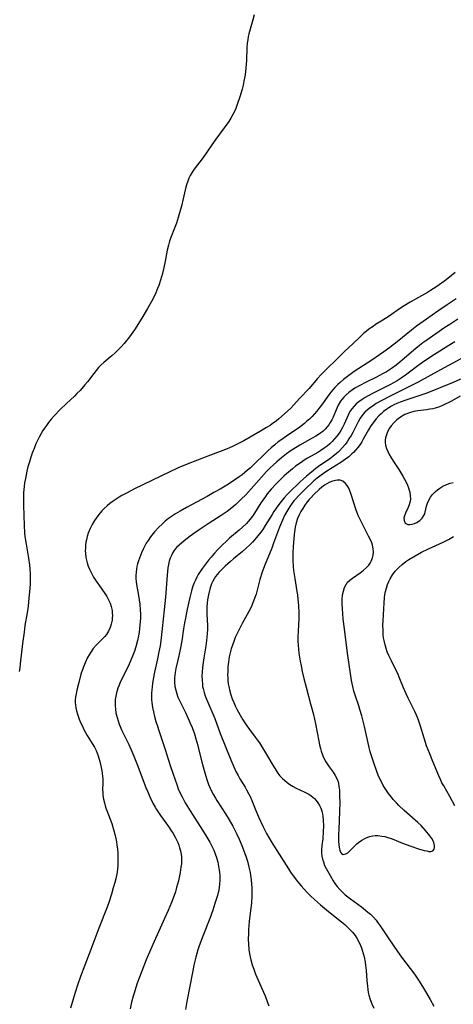
# Model space of a CAD drawing. Units: inches. Extents: x 2077281 to 2082835, y 169573 to 175039.
# Drawn here: x 2077903 to 2077987, y 171079 to 171270 of the extents above; entities that cross this region are included whole.
import ezdxf

# ---------------------------------------------------------------- set-up
doc = ezdxf.new("R2010")
doc.units = ezdxf.units.IN
doc.header["$MEASUREMENT"] = 0
doc.layers.add('c_04_T15S_R19E', color=199, linetype='Continuous')

msp = doc.modelspace()

# ---------------------------------------------------------------- linework, layer by layer
at = {"layer": 'c_04_T15S_R19E'}
for points in [[(2077948.47, 171270.89, 1020), (2077948.22, 171269.86, 1020), (2077947.47, 171267.14, 1020), (2077947.35, 171266.67, 1020), (2077947.23, 171266.03, 1020), (2077947.15, 171265.34, 1020), (2077947.09, 171264.44, 1020), (2077946.99, 171262.03, 1020), (2077946.95, 171261.26, 1020), (2077946.89, 171260.48, 1020), (2077946.81, 171259.81, 1020), (2077946.68, 171258.88, 1020), (2077946.5, 171257.96, 1020), (2077946.33, 171257.2, 1020), (2077946.13, 171256.43, 1020), (2077945.68, 171254.91, 1020), (2077945.19, 171253.44, 1020), (2077944.91, 171252.68, 1020), (2077944.6, 171251.95, 1020), (2077944.37, 171251.46, 1020), (2077943.99, 171250.8, 1020), (2077943.54, 171250.12, 1020), (2077941.06, 171246.71, 1020), (2077940.27, 171245.58, 1020), (2077939.33, 171244.19, 1020), (2077938.58, 171243.13, 1020), (2077936.87, 171240.86, 1020), (2077936.46, 171240.27, 1020), (2077936.09, 171239.66, 1020), (2077935.83, 171239.12, 1020), (2077935.61, 171238.56, 1020), (2077935.38, 171237.85, 1020), (2077935.19, 171237.12, 1020), (2077934.66, 171234.84, 1020), (2077934.43, 171233.95, 1020), (2077933.61, 171231.03, 1020), (2077933.4, 171230.35, 1020), (2077933.05, 171229.39, 1020), (2077932.28, 171227.55, 1020), (2077932.05, 171226.9, 1020), (2077931.83, 171226.1, 1020), (2077931.61, 171225.13, 1020), (2077931.2, 171222.96, 1020), (2077930.96, 171221.76, 1020), (2077930.68, 171220.59, 1020), (2077930.31, 171219.27, 1020), (2077929.97, 171218.25, 1020), (2077929.75, 171217.68, 1020), (2077929.25, 171216.51, 1020), (2077928.57, 171215.17, 1020), (2077927.8, 171213.78, 1020), (2077926.68, 171211.92, 1020), (2077925.24, 171209.66, 1020), (2077924.62, 171208.75, 1020), (2077924.28, 171208.29, 1020), (2077923.77, 171207.61, 1020), (2077923.22, 171206.95, 1020), (2077922.72, 171206.38, 1020), (2077922.11, 171205.75, 1020), (2077921.48, 171205.15, 1020), (2077920.94, 171204.67, 1020), (2077919.29, 171203.27, 1020), (2077918.72, 171202.74, 1020), (2077918.3, 171202.32, 1020), (2077917.79, 171201.74, 1020), (2077917.34, 171201.16, 1020), (2077916.12, 171199.56, 1020), (2077915.61, 171198.92, 1020), (2077914.69, 171197.86, 1020), (2077914.09, 171197.23, 1020), (2077913.61, 171196.76, 1020), (2077912.06, 171195.33, 1020), (2077910.85, 171194.15, 1020), (2077909.66, 171192.89, 1020), (2077909.11, 171192.27, 1020), (2077908.59, 171191.62, 1020), (2077908.15, 171191.04, 1020), (2077907.81, 171190.55, 1020), (2077907.49, 171190.05, 1020), (2077907.14, 171189.48, 1020), (2077906.76, 171188.8, 1020), (2077906.41, 171188.11, 1020), (2077906.13, 171187.5, 1020), (2077905.75, 171186.58, 1020), (2077905.4, 171185.65, 1020), (2077905.14, 171184.91, 1020), (2077904.85, 171183.96, 1020), (2077904.58, 171183.01, 1020), (2077904.37, 171182.18, 1020), (2077904.07, 171180.77, 1020), (2077903.93, 171179.89, 1020), (2077903.83, 171179.16, 1020), (2077903.73, 171177.99, 1020), (2077903.68, 171176.79, 1020), (2077903.69, 171175.51, 1020), (2077903.85, 171171.61, 1020), (2077903.93, 171170.19, 1020), (2077904, 171169.44, 1020), (2077904.2, 171167.95, 1020), (2077904.33, 171167.21, 1020), (2077904.68, 171165.28, 1020), (2077904.88, 171163.95, 1020), (2077904.96, 171163.09, 1020), (2077905.01, 171162.22, 1020), (2077905.01, 171160.94, 1020), (2077904.98, 171160.2, 1020), (2077904.88, 171158.71, 1020), (2077904.77, 171157.52, 1020), (2077904.59, 171155.93, 1020), (2077904.41, 171154.63, 1020), (2077904, 171152.14, 1020), (2077903.82, 171150.87, 1020), (2077903.53, 171148.65, 1020), (2077903.08, 171144.7, 1020), (2077902.98, 171143.95, 1020), (2077902.86, 171143.21, 1020)], [(2077987.5, 171220.8, 1018), (2077986.4, 171219.88, 1018), (2077985.47, 171219.14, 1018), (2077984.42, 171218.36, 1018), (2077983.76, 171217.91, 1018), (2077982.73, 171217.26, 1018), (2077982.14, 171216.91, 1018), (2077980.37, 171215.91, 1018), (2077978.77, 171215.04, 1018), (2077977.59, 171214.33, 1018), (2077976.89, 171213.86, 1018), (2077974.49, 171212.17, 1018), (2077973.49, 171211.53, 1018), (2077972.06, 171210.64, 1018), (2077971.56, 171210.31, 1018), (2077970.77, 171209.75, 1018), (2077970.24, 171209.34, 1018), (2077969.72, 171208.91, 1018), (2077969.17, 171208.42, 1018), (2077967.65, 171206.94, 1018), (2077966.09, 171205.46, 1018), (2077964, 171203.4, 1018), (2077963.03, 171202.49, 1018), (2077962.01, 171201.49, 1018), (2077961.56, 171201.02, 1018), (2077960.72, 171200.09, 1018), (2077959.14, 171198.24, 1018), (2077957.32, 171196.31, 1018), (2077956.17, 171195.03, 1018), (2077955.59, 171194.43, 1018), (2077954.94, 171193.83, 1018), (2077953.29, 171192.36, 1018), (2077952.73, 171191.9, 1018), (2077952.25, 171191.53, 1018), (2077951.58, 171191.07, 1018), (2077950.89, 171190.63, 1018), (2077949.69, 171189.91, 1018), (2077946.45, 171188.09, 1018), (2077945.21, 171187.43, 1018), (2077944.3, 171186.97, 1018), (2077943.27, 171186.51, 1018), (2077942.39, 171186.17, 1018), (2077939.47, 171185.07, 1018), (2077935.48, 171183.53, 1018), (2077933.76, 171182.79, 1018), (2077930.37, 171181.19, 1018), (2077925.16, 171178.64, 1018), (2077923.81, 171177.95, 1018), (2077922.82, 171177.41, 1018), (2077922.31, 171177.13, 1018), (2077921.71, 171176.75, 1018), (2077921.12, 171176.35, 1018), (2077920.49, 171175.89, 1018), (2077919.92, 171175.41, 1018), (2077919.37, 171174.9, 1018), (2077918.92, 171174.44, 1018), (2077918.33, 171173.76, 1018), (2077917.79, 171173.04, 1018), (2077917.48, 171172.58, 1018), (2077917.02, 171171.81, 1018), (2077916.63, 171171.01, 1018), (2077916.43, 171170.56, 1018), (2077916.26, 171170.09, 1018), (2077916.07, 171169.47, 1018), (2077915.92, 171168.84, 1018), (2077915.84, 171168.39, 1018), (2077915.76, 171167.79, 1018), (2077915.72, 171167.19, 1018), (2077915.71, 171166.7, 1018), (2077915.74, 171166.21, 1018), (2077915.83, 171165.38, 1018), (2077915.93, 171164.86, 1018), (2077916.06, 171164.35, 1018), (2077916.27, 171163.72, 1018), (2077916.52, 171163.09, 1018), (2077916.9, 171162.32, 1018), (2077917.33, 171161.57, 1018), (2077917.94, 171160.62, 1018), (2077918.32, 171160.06, 1018), (2077919.5, 171158.41, 1018), (2077919.9, 171157.79, 1018), (2077920.23, 171157.15, 1018), (2077920.51, 171156.5, 1018), (2077920.73, 171155.83, 1018), (2077920.9, 171155.06, 1018), (2077920.95, 171154.57, 1018), (2077920.97, 171154.08, 1018), (2077920.95, 171153.63, 1018), (2077920.91, 171153.19, 1018), (2077920.75, 171152.41, 1018), (2077920.55, 171151.81, 1018), (2077920.22, 171151.09, 1018), (2077919.8, 171150.43, 1018), (2077919.48, 171150.03, 1018), (2077918.88, 171149.38, 1018), (2077917.82, 171148.32, 1018), (2077917.26, 171147.67, 1018), (2077916.75, 171146.97, 1018), (2077916.43, 171146.46, 1018), (2077916.14, 171145.93, 1018), (2077915.68, 171144.94, 1018), (2077915.28, 171143.92, 1018), (2077914.87, 171142.69, 1018), (2077914.42, 171141.09, 1018), (2077914.05, 171139.57, 1018), (2077913.91, 171138.89, 1018), (2077913.81, 171138.22, 1018), (2077913.77, 171137.71, 1018), (2077913.76, 171137.2, 1018), (2077913.8, 171136.68, 1018), (2077913.88, 171136.16, 1018), (2077914.02, 171135.56, 1018), (2077914.2, 171134.96, 1018), (2077914.54, 171133.99, 1018), (2077914.8, 171133.34, 1018), (2077915.07, 171132.7, 1018), (2077915.37, 171132.06, 1018), (2077915.72, 171131.39, 1018), (2077916.06, 171130.81, 1018), (2077917.06, 171129.22, 1018), (2077917.48, 171128.51, 1018), (2077917.79, 171127.88, 1018), (2077918, 171127.36, 1018), (2077918.19, 171126.83, 1018), (2077918.5, 171125.73, 1018), (2077918.77, 171124.56, 1018), (2077918.9, 171123.91, 1018), (2077919.07, 171122.87, 1018), (2077919.11, 171122.31, 1018), (2077919.1, 171121.53, 1018), (2077919.06, 171120.27, 1018), (2077919.08, 171119.71, 1018), (2077919.12, 171119.14, 1018), (2077919.24, 171118.43, 1018), (2077919.41, 171117.71, 1018), (2077919.66, 171116.87, 1018), (2077919.89, 171116.2, 1018), (2077920.83, 171113.66, 1018), (2077921.2, 171112.54, 1018), (2077921.51, 171111.37, 1018), (2077921.64, 171110.75, 1018), (2077921.76, 171110.12, 1018), (2077921.86, 171109.45, 1018), (2077921.94, 171108.78, 1018), (2077922.01, 171107.84, 1018), (2077922.03, 171107.18, 1018), (2077922.04, 171106.58, 1018), (2077922, 171105.43, 1018), (2077921.95, 171104.84, 1018), (2077921.88, 171104.25, 1018), (2077921.76, 171103.57, 1018), (2077921.61, 171102.9, 1018), (2077921.43, 171102.19, 1018), (2077921.14, 171101.15, 1018), (2077920.79, 171099.96, 1018), (2077920.33, 171098.54, 1018), (2077919.93, 171097.45, 1018), (2077918.33, 171093.37, 1018), (2077916.78, 171089.2, 1018), (2077915.59, 171086.15, 1018), (2077914.75, 171083.95, 1018), (2077914.17, 171082.28, 1018), (2077913.72, 171080.84, 1018), (2077913.32, 171079.52, 1018), (2077912.82, 171077.82, 1018)], [(2077987.7, 171215.63, 1016), (2077985.94, 171214.49, 1016), (2077984.12, 171213.27, 1016), (2077981.91, 171211.72, 1016), (2077980.02, 171210.33, 1016), (2077979.04, 171209.57, 1016), (2077976.25, 171207.33, 1016), (2077974.83, 171206.23, 1016), (2077973.65, 171205.35, 1016), (2077972.83, 171204.76, 1016), (2077971.32, 171203.72, 1016), (2077967.91, 171201.52, 1016), (2077967.37, 171201.16, 1016), (2077966.59, 171200.59, 1016), (2077965.83, 171200, 1016), (2077965.17, 171199.42, 1016), (2077964.75, 171199.03, 1016), (2077964.17, 171198.44, 1016), (2077963.82, 171198.05, 1016), (2077963.38, 171197.52, 1016), (2077962.97, 171196.98, 1016), (2077961.54, 171194.97, 1016), (2077961.06, 171194.32, 1016), (2077960.65, 171193.81, 1016), (2077960.22, 171193.32, 1016), (2077959.73, 171192.8, 1016), (2077959.23, 171192.3, 1016), (2077958.74, 171191.86, 1016), (2077958.25, 171191.44, 1016), (2077957.67, 171190.98, 1016), (2077957.08, 171190.54, 1016), (2077956.35, 171190.05, 1016), (2077954.75, 171188.99, 1016), (2077953.64, 171188.22, 1016), (2077953.15, 171187.85, 1016), (2077952.47, 171187.3, 1016), (2077951.81, 171186.73, 1016), (2077951.15, 171186.12, 1016), (2077950.28, 171185.29, 1016), (2077948.77, 171183.8, 1016), (2077947.77, 171182.84, 1016), (2077947.21, 171182.35, 1016), (2077946.14, 171181.46, 1016), (2077945.58, 171181.04, 1016), (2077944.94, 171180.58, 1016), (2077944.29, 171180.14, 1016), (2077943.19, 171179.46, 1016), (2077941.88, 171178.68, 1016), (2077940.68, 171177.99, 1016), (2077939.37, 171177.25, 1016), (2077935.32, 171175.08, 1016), (2077934.14, 171174.41, 1016), (2077933.23, 171173.87, 1016), (2077932.23, 171173.21, 1016), (2077931.87, 171172.95, 1016), (2077931.22, 171172.43, 1016), (2077930.6, 171171.89, 1016), (2077930, 171171.3, 1016), (2077929.15, 171170.38, 1016), (2077928.89, 171170.08, 1016), (2077928.37, 171169.41, 1016), (2077927.89, 171168.72, 1016), (2077927.54, 171168.16, 1016), (2077927.25, 171167.65, 1016), (2077926.98, 171167.13, 1016), (2077926.61, 171166.31, 1016), (2077926.2, 171165.28, 1016), (2077926.02, 171164.74, 1016), (2077925.85, 171164.16, 1016), (2077925.73, 171163.63, 1016), (2077925.63, 171163.09, 1016), (2077925.55, 171162.52, 1016), (2077925.51, 171161.89, 1016), (2077925.51, 171161.26, 1016), (2077925.56, 171160.7, 1016), (2077925.63, 171160.14, 1016), (2077926.05, 171157.98, 1016), (2077926.18, 171157.15, 1016), (2077926.29, 171156.3, 1016), (2077926.38, 171155.15, 1016), (2077926.4, 171154.41, 1016), (2077926.4, 171153.67, 1016), (2077926.37, 171152.92, 1016), (2077926.25, 171151.57, 1016), (2077926.16, 171150.85, 1016), (2077926.04, 171150.14, 1016), (2077925.86, 171149.24, 1016), (2077925.53, 171148.04, 1016), (2077925.25, 171147.21, 1016), (2077924.89, 171146.21, 1016), (2077924.38, 171144.99, 1016), (2077924.09, 171144.36, 1016), (2077922.5, 171141.13, 1016), (2077922.26, 171140.56, 1016), (2077922.03, 171139.99, 1016), (2077921.76, 171139.1, 1016), (2077921.61, 171138.43, 1016), (2077921.52, 171137.76, 1016), (2077921.48, 171137.14, 1016), (2077921.49, 171136.56, 1016), (2077921.55, 171135.88, 1016), (2077921.66, 171135.21, 1016), (2077921.76, 171134.73, 1016), (2077921.88, 171134.26, 1016), (2077922.08, 171133.62, 1016), (2077922.31, 171132.99, 1016), (2077922.83, 171131.79, 1016), (2077924.13, 171129.07, 1016), (2077924.82, 171127.52, 1016), (2077925.27, 171126.45, 1016), (2077925.78, 171125.13, 1016), (2077927.47, 171120.68, 1016), (2077927.77, 171119.95, 1016), (2077928.31, 171118.71, 1016), (2077928.9, 171117.51, 1016), (2077929.27, 171116.83, 1016), (2077929.53, 171116.39, 1016), (2077929.77, 171116.01, 1016), (2077930.3, 171115.24, 1016), (2077931.83, 171113.12, 1016), (2077932.33, 171112.4, 1016), (2077932.77, 171111.71, 1016), (2077933.17, 171111.01, 1016), (2077933.43, 171110.5, 1016), (2077933.66, 171109.99, 1016), (2077933.85, 171109.47, 1016), (2077934.02, 171108.94, 1016), (2077934.18, 171108.34, 1016), (2077934.29, 171107.74, 1016), (2077934.36, 171107.12, 1016), (2077934.38, 171106.48, 1016), (2077934.35, 171105.83, 1016), (2077934.28, 171105.17, 1016), (2077934.13, 171104.15, 1016), (2077934, 171103.48, 1016), (2077933.78, 171102.51, 1016), (2077933.44, 171101.22, 1016), (2077933.19, 171100.41, 1016), (2077932.95, 171099.71, 1016), (2077932.43, 171098.32, 1016), (2077931.8, 171096.77, 1016), (2077931.11, 171095.2, 1016), (2077929.06, 171090.75, 1016), (2077928.34, 171089.15, 1016), (2077927.51, 171087.21, 1016), (2077926.65, 171085.01, 1016), (2077926.09, 171083.49, 1016), (2077925.72, 171082.43, 1016), (2077925.17, 171080.7, 1016), (2077925, 171080.12, 1016), (2077924.69, 171078.94, 1016), (2077924.41, 171077.69, 1016)], [(2077988, 171211.7, 1014), (2077986.45, 171210.7, 1014), (2077985.5, 171210.06, 1014), (2077981.99, 171207.61, 1014), (2077981.26, 171207.09, 1014), (2077980.58, 171206.58, 1014), (2077979.86, 171206, 1014), (2077977.24, 171203.74, 1014), (2077976.74, 171203.34, 1014), (2077976.04, 171202.79, 1014), (2077975.33, 171202.27, 1014), (2077974.76, 171201.87, 1014), (2077974.17, 171201.49, 1014), (2077973.56, 171201.12, 1014), (2077972.84, 171200.73, 1014), (2077972.1, 171200.36, 1014), (2077970.2, 171199.46, 1014), (2077968.97, 171198.83, 1014), (2077968.06, 171198.3, 1014), (2077967.59, 171197.99, 1014), (2077966.88, 171197.47, 1014), (2077966.22, 171196.89, 1014), (2077965.89, 171196.55, 1014), (2077965.27, 171195.74, 1014), (2077964.82, 171194.97, 1014), (2077964.59, 171194.53, 1014), (2077964.38, 171194.07, 1014), (2077963.8, 171192.69, 1014), (2077963.55, 171192.14, 1014), (2077963.26, 171191.61, 1014), (2077962.98, 171191.18, 1014), (2077962.66, 171190.77, 1014), (2077962.28, 171190.34, 1014), (2077961.86, 171189.95, 1014), (2077961.17, 171189.42, 1014), (2077960.48, 171188.98, 1014), (2077959.76, 171188.56, 1014), (2077957.34, 171187.21, 1014), (2077956.01, 171186.4, 1014), (2077955.48, 171186.04, 1014), (2077954.77, 171185.54, 1014), (2077953.79, 171184.77, 1014), (2077952.87, 171183.98, 1014), (2077952.21, 171183.37, 1014), (2077951.55, 171182.73, 1014), (2077950.91, 171182.08, 1014), (2077949.89, 171180.98, 1014), (2077947.88, 171178.7, 1014), (2077946.85, 171177.56, 1014), (2077945.99, 171176.69, 1014), (2077944.91, 171175.68, 1014), (2077944.18, 171175.06, 1014), (2077943.25, 171174.35, 1014), (2077942.06, 171173.54, 1014), (2077939.57, 171171.93, 1014), (2077937.8, 171170.74, 1014), (2077936.97, 171170.16, 1014), (2077936.07, 171169.51, 1014), (2077934.89, 171168.61, 1014), (2077933.91, 171167.8, 1014), (2077933.4, 171167.31, 1014), (2077933.08, 171166.94, 1014), (2077932.87, 171166.65, 1014), (2077932.67, 171166.33, 1014), (2077932.41, 171165.8, 1014), (2077932.19, 171165.25, 1014), (2077932.01, 171164.68, 1014), (2077931.86, 171164.05, 1014), (2077931.74, 171163.35, 1014), (2077931.66, 171162.67, 1014), (2077931.59, 171161.98, 1014), (2077931.27, 171157.69, 1014), (2077931.04, 171155.2, 1014), (2077930.66, 171151.56, 1014), (2077930.36, 171149.19, 1014), (2077930.21, 171148.23, 1014), (2077930.01, 171147.05, 1014), (2077929.72, 171145.68, 1014), (2077929.13, 171143.12, 1014), (2077928.87, 171141.75, 1014), (2077928.74, 171140.88, 1014), (2077928.61, 171139.62, 1014), (2077928.58, 171139.1, 1014), (2077928.57, 171138.26, 1014), (2077928.58, 171137.73, 1014), (2077928.62, 171137.21, 1014), (2077928.75, 171136.26, 1014), (2077928.92, 171135.38, 1014), (2077929.14, 171134.49, 1014), (2077929.42, 171133.5, 1014), (2077929.69, 171132.62, 1014), (2077929.97, 171131.75, 1014), (2077931.23, 171128.09, 1014), (2077932.2, 171124.94, 1014), (2077932.67, 171123.48, 1014), (2077933.12, 171122.17, 1014), (2077933.45, 171121.24, 1014), (2077933.76, 171120.45, 1014), (2077934.25, 171119.33, 1014), (2077934.49, 171118.84, 1014), (2077935.11, 171117.72, 1014), (2077936.09, 171116.13, 1014), (2077938.49, 171112.39, 1014), (2077939.32, 171111.05, 1014), (2077939.88, 171110.08, 1014), (2077940.35, 171109.14, 1014), (2077940.65, 171108.48, 1014), (2077940.92, 171107.81, 1014), (2077941.18, 171107.05, 1014), (2077941.42, 171106.18, 1014), (2077941.59, 171105.41, 1014), (2077941.71, 171104.64, 1014), (2077941.77, 171104.15, 1014), (2077941.81, 171103.5, 1014), (2077941.81, 171102.68, 1014), (2077941.76, 171101.86, 1014), (2077941.69, 171101.26, 1014), (2077941.6, 171100.77, 1014), (2077941.35, 171099.72, 1014), (2077940.88, 171098.15, 1014), (2077940.45, 171096.81, 1014), (2077939.88, 171095.23, 1014), (2077938.51, 171091.76, 1014), (2077937.82, 171089.89, 1014), (2077937.56, 171089.1, 1014), (2077937.17, 171087.73, 1014), (2077936.79, 171086.14, 1014), (2077936.56, 171085.03, 1014), (2077935.44, 171079.11, 1014), (2077935.18, 171077.54, 1014)], [(2077987.41, 171207.31, 1012), (2077986.3, 171206.58, 1012), (2077983.48, 171204.84, 1012), (2077981.83, 171203.77, 1012), (2077980.54, 171202.84, 1012), (2077978.41, 171201.22, 1012), (2077977.87, 171200.83, 1012), (2077977.05, 171200.27, 1012), (2077976.22, 171199.74, 1012), (2077974.82, 171198.95, 1012), (2077973.81, 171198.43, 1012), (2077971.61, 171197.34, 1012), (2077970.61, 171196.81, 1012), (2077970.03, 171196.47, 1012), (2077969.46, 171196.12, 1012), (2077968.79, 171195.64, 1012), (2077968.32, 171195.25, 1012), (2077967.89, 171194.83, 1012), (2077967.46, 171194.31, 1012), (2077967.09, 171193.76, 1012), (2077966.72, 171193.07, 1012), (2077965.95, 171191.3, 1012), (2077965.62, 171190.63, 1012), (2077965.31, 171190.09, 1012), (2077964.97, 171189.57, 1012), (2077964.52, 171188.96, 1012), (2077964.07, 171188.42, 1012), (2077963.62, 171187.94, 1012), (2077963.15, 171187.48, 1012), (2077962.64, 171187.04, 1012), (2077962.1, 171186.62, 1012), (2077961.46, 171186.2, 1012), (2077960.82, 171185.8, 1012), (2077958.84, 171184.66, 1012), (2077958.22, 171184.28, 1012), (2077957.61, 171183.88, 1012), (2077956.53, 171183.12, 1012), (2077955.92, 171182.64, 1012), (2077954.75, 171181.66, 1012), (2077954.31, 171181.26, 1012), (2077953.52, 171180.51, 1012), (2077952.82, 171179.77, 1012), (2077951.82, 171178.68, 1012), (2077951.04, 171177.74, 1012), (2077950.67, 171177.26, 1012), (2077950.15, 171176.55, 1012), (2077949.81, 171176.03, 1012), (2077948.56, 171174.03, 1012), (2077948.17, 171173.45, 1012), (2077947.69, 171172.81, 1012), (2077947.33, 171172.39, 1012), (2077946.97, 171171.99, 1012), (2077946.25, 171171.29, 1012), (2077945.57, 171170.7, 1012), (2077943.73, 171169.14, 1012), (2077943.03, 171168.5, 1012), (2077942.32, 171167.82, 1012), (2077941.44, 171166.92, 1012), (2077940.77, 171166.2, 1012), (2077940.13, 171165.46, 1012), (2077939.65, 171164.87, 1012), (2077938.45, 171163.29, 1012), (2077938.03, 171162.68, 1012), (2077937.64, 171162.06, 1012), (2077937.35, 171161.53, 1012), (2077937.08, 171160.98, 1012), (2077936.79, 171160.3, 1012), (2077936.54, 171159.6, 1012), (2077936.32, 171158.88, 1012), (2077935.97, 171157.58, 1012), (2077935.47, 171155.35, 1012), (2077935.13, 171153.62, 1012), (2077934.95, 171152.67, 1012), (2077934.77, 171151.52, 1012), (2077934.43, 171149.2, 1012), (2077934.19, 171147.8, 1012), (2077933.87, 171146.26, 1012), (2077933.27, 171143.81, 1012), (2077933.13, 171143.06, 1012), (2077933.01, 171141.99, 1012), (2077933.01, 171141.14, 1012), (2077933.1, 171140.29, 1012), (2077933.25, 171139.57, 1012), (2077933.45, 171138.91, 1012), (2077933.69, 171138.26, 1012), (2077934.17, 171137.19, 1012), (2077935.14, 171135.25, 1012), (2077935.7, 171134.07, 1012), (2077936.08, 171133.19, 1012), (2077936.42, 171132.33, 1012), (2077936.88, 171131.09, 1012), (2077937.19, 171130.11, 1012), (2077937.55, 171128.82, 1012), (2077937.84, 171127.69, 1012), (2077938.44, 171125.14, 1012), (2077938.88, 171123.51, 1012), (2077939.27, 171122.25, 1012), (2077939.63, 171121.26, 1012), (2077939.93, 171120.54, 1012), (2077940.21, 171119.94, 1012), (2077940.51, 171119.36, 1012), (2077940.95, 171118.59, 1012), (2077941.23, 171118.13, 1012), (2077942.93, 171115.56, 1012), (2077943.62, 171114.42, 1012), (2077944.33, 171113.14, 1012), (2077945.03, 171111.75, 1012), (2077945.56, 171110.62, 1012), (2077946.08, 171109.4, 1012), (2077946.67, 171107.88, 1012), (2077946.94, 171107.11, 1012), (2077947.17, 171106.35, 1012), (2077947.48, 171105.17, 1012), (2077947.69, 171104.13, 1012), (2077947.77, 171103.61, 1012), (2077947.89, 171102.74, 1012), (2077947.97, 171101.86, 1012), (2077948.01, 171101.17, 1012), (2077948.02, 171100.37, 1012), (2077948.01, 171099.64, 1012), (2077947.94, 171098.19, 1012), (2077947.79, 171096.76, 1012), (2077947.54, 171094.65, 1012), (2077947.41, 171093.11, 1012), (2077947.36, 171092.34, 1012), (2077947.34, 171091.12, 1012), (2077947.37, 171090.31, 1012), (2077947.45, 171089.21, 1012), (2077947.58, 171088.33, 1012), (2077947.7, 171087.74, 1012), (2077947.84, 171087.16, 1012), (2077948.11, 171086.24, 1012), (2077948.4, 171085.38, 1012), (2077948.76, 171084.42, 1012), (2077950.53, 171080.34, 1012), (2077950.88, 171079.46, 1012), (2077951.1, 171078.87, 1012), (2077951.31, 171078.27, 1012)], [(2077988.62, 171203.99, 1010), (2077984.69, 171201.86, 1010), (2077980.35, 171199.47, 1010), (2077978.91, 171198.72, 1010), (2077974.86, 171196.73, 1010), (2077973.26, 171195.91, 1010), (2077972.19, 171195.3, 1010), (2077971.56, 171194.89, 1010), (2077971.08, 171194.55, 1010), (2077970.52, 171194.11, 1010), (2077970, 171193.63, 1010), (2077969.57, 171193.15, 1010), (2077969.09, 171192.48, 1010), (2077968.67, 171191.77, 1010), (2077967.62, 171189.7, 1010), (2077967.29, 171189.1, 1010), (2077966.88, 171188.42, 1010), (2077966.53, 171187.89, 1010), (2077966.15, 171187.37, 1010), (2077965.63, 171186.74, 1010), (2077965.07, 171186.14, 1010), (2077964.77, 171185.85, 1010), (2077964.47, 171185.58, 1010), (2077963.79, 171185.03, 1010), (2077963.09, 171184.51, 1010), (2077961.26, 171183.24, 1010), (2077960.48, 171182.67, 1010), (2077959.59, 171181.98, 1010), (2077958.66, 171181.21, 1010), (2077957.98, 171180.61, 1010), (2077957.42, 171180.1, 1010), (2077955.3, 171178.03, 1010), (2077954.92, 171177.64, 1010), (2077954.32, 171176.97, 1010), (2077953.75, 171176.27, 1010), (2077953.11, 171175.45, 1010), (2077952.33, 171174.33, 1010), (2077951.95, 171173.73, 1010), (2077950.65, 171171.61, 1010), (2077950.15, 171170.85, 1010), (2077949.79, 171170.33, 1010), (2077949.23, 171169.59, 1010), (2077948.63, 171168.88, 1010), (2077948.18, 171168.38, 1010), (2077947.71, 171167.9, 1010), (2077946.87, 171167.11, 1010), (2077946.22, 171166.55, 1010), (2077944.48, 171165.14, 1010), (2077943.87, 171164.63, 1010), (2077942.83, 171163.68, 1010), (2077942, 171162.85, 1010), (2077941.64, 171162.47, 1010), (2077941.31, 171162.09, 1010), (2077941.01, 171161.69, 1010), (2077940.72, 171161.26, 1010), (2077940.47, 171160.81, 1010), (2077940.22, 171160.27, 1010), (2077940.01, 171159.7, 1010), (2077939.86, 171159.24, 1010), (2077939.72, 171158.69, 1010), (2077939.61, 171158.14, 1010), (2077939.46, 171157.16, 1010), (2077939.38, 171156.48, 1010), (2077939.33, 171155.79, 1010), (2077939.31, 171155.22, 1010), (2077939.32, 171154.4, 1010), (2077939.4, 171152.17, 1010), (2077939.4, 171151.5, 1010), (2077939.36, 171150.56, 1010), (2077939.3, 171149.89, 1010), (2077939.23, 171149.22, 1010), (2077939.09, 171148.24, 1010), (2077938.7, 171145.91, 1010), (2077938.57, 171144.96, 1010), (2077938.46, 171144.01, 1010), (2077938.39, 171143.08, 1010), (2077938.36, 171142.3, 1010), (2077938.37, 171141.53, 1010), (2077938.43, 171140.76, 1010), (2077938.49, 171140.29, 1010), (2077938.57, 171139.89, 1010), (2077938.76, 171139.15, 1010), (2077938.97, 171138.51, 1010), (2077939.21, 171137.88, 1010), (2077940.82, 171134.06, 1010), (2077941.9, 171131.2, 1010), (2077943.98, 171126.03, 1010), (2077944.55, 171124.67, 1010), (2077944.94, 171123.81, 1010), (2077945.36, 171122.98, 1010), (2077945.72, 171122.35, 1010), (2077946.73, 171120.72, 1010), (2077947.02, 171120.22, 1010), (2077947.46, 171119.4, 1010), (2077947.68, 171118.95, 1010), (2077948.01, 171118.17, 1010), (2077948.79, 171116.2, 1010), (2077949.31, 171114.96, 1010), (2077950.14, 171113.19, 1010), (2077950.9, 171111.72, 1010), (2077951.79, 171110.19, 1010), (2077952.42, 171109.17, 1010), (2077953.78, 171107.04, 1010), (2077955.15, 171104.87, 1010), (2077955.57, 171104.22, 1010), (2077956.27, 171103.22, 1010), (2077956.91, 171102.38, 1010), (2077957.58, 171101.58, 1010), (2077958.66, 171100.4, 1010), (2077959.5, 171099.56, 1010), (2077960.17, 171098.92, 1010), (2077961.38, 171097.86, 1010), (2077962.92, 171096.58, 1010), (2077965.42, 171094.58, 1010), (2077966.06, 171094.03, 1010), (2077966.69, 171093.46, 1010), (2077967.21, 171092.95, 1010), (2077967.58, 171092.55, 1010), (2077968.07, 171091.93, 1010), (2077968.43, 171091.38, 1010), (2077968.81, 171090.69, 1010), (2077969.14, 171089.96, 1010), (2077969.32, 171089.51, 1010), (2077969.48, 171089.05, 1010), (2077969.67, 171088.42, 1010), (2077969.84, 171087.77, 1010), (2077970.04, 171086.74, 1010), (2077970.13, 171086.12, 1010), (2077970.24, 171085.14, 1010), (2077970.37, 171083.18, 1010), (2077970.47, 171082.04, 1010), (2077970.55, 171081.4, 1010), (2077970.64, 171080.84, 1010), (2077970.76, 171080.29, 1010), (2077971.01, 171079.45, 1010), (2077971.33, 171078.61, 1010), (2077971.72, 171077.81, 1010)], [(2077988.55, 171200.04, 1008), (2077987.1, 171199.43, 1008), (2077981.98, 171197.35, 1008), (2077980.85, 171196.92, 1008), (2077977.94, 171195.97, 1008), (2077976.81, 171195.55, 1008), (2077976.19, 171195.29, 1008), (2077975.62, 171195.03, 1008), (2077975.13, 171194.77, 1008), (2077974.65, 171194.5, 1008), (2077974.22, 171194.23, 1008), (2077973.57, 171193.73, 1008), (2077973.11, 171193.33, 1008), (2077972.68, 171192.89, 1008), (2077972.18, 171192.35, 1008), (2077971.72, 171191.78, 1008), (2077971.4, 171191.33, 1008), (2077971.15, 171190.96, 1008), (2077970.7, 171190.21, 1008), (2077969.66, 171188.36, 1008), (2077969.36, 171187.86, 1008), (2077969.04, 171187.37, 1008), (2077968.6, 171186.79, 1008), (2077968.13, 171186.23, 1008), (2077967.75, 171185.82, 1008), (2077967.43, 171185.51, 1008), (2077966.84, 171184.98, 1008), (2077966.22, 171184.49, 1008), (2077965.29, 171183.86, 1008), (2077963.62, 171182.83, 1008), (2077962.42, 171182.05, 1008), (2077961.48, 171181.37, 1008), (2077960.74, 171180.79, 1008), (2077960.1, 171180.26, 1008), (2077959.46, 171179.71, 1008), (2077958.84, 171179.14, 1008), (2077958.23, 171178.55, 1008), (2077957.09, 171177.39, 1008), (2077956.57, 171176.81, 1008), (2077956.22, 171176.4, 1008), (2077955.87, 171175.95, 1008), (2077955.42, 171175.31, 1008), (2077954.8, 171174.31, 1008), (2077954.47, 171173.7, 1008), (2077953.98, 171172.67, 1008), (2077953.41, 171171.27, 1008), (2077952.26, 171168.17, 1008), (2077951.9, 171167.23, 1008), (2077950.51, 171163.78, 1008), (2077950.06, 171162.53, 1008), (2077949.59, 171161.08, 1008), (2077948.85, 171158.26, 1008), (2077948.64, 171157.58, 1008), (2077948.39, 171156.9, 1008), (2077948.19, 171156.42, 1008), (2077947.94, 171155.86, 1008), (2077947.46, 171154.89, 1008), (2077946.16, 171152.57, 1008), (2077945.42, 171151.15, 1008), (2077945.1, 171150.49, 1008), (2077944.81, 171149.81, 1008), (2077944.51, 171149.05, 1008), (2077944.25, 171148.33, 1008), (2077944.01, 171147.6, 1008), (2077943.81, 171146.86, 1008), (2077943.64, 171146.09, 1008), (2077943.48, 171145.06, 1008), (2077943.39, 171144.14, 1008), (2077943.35, 171143.19, 1008), (2077943.34, 171142.61, 1008), (2077943.36, 171142.03, 1008), (2077943.4, 171141.4, 1008), (2077943.45, 171140.85, 1008), (2077943.54, 171140.3, 1008), (2077943.76, 171139.4, 1008), (2077943.99, 171138.67, 1008), (2077944.24, 171137.94, 1008), (2077944.52, 171137.22, 1008), (2077944.82, 171136.55, 1008), (2077945.14, 171135.91, 1008), (2077945.75, 171134.76, 1008), (2077946.3, 171133.82, 1008), (2077947.06, 171132.66, 1008), (2077947.58, 171131.94, 1008), (2077948.69, 171130.49, 1008), (2077949.1, 171129.94, 1008), (2077949.51, 171129.34, 1008), (2077949.91, 171128.73, 1008), (2077950.72, 171127.41, 1008), (2077952.29, 171124.72, 1008), (2077952.56, 171124.29, 1008), (2077952.98, 171123.65, 1008), (2077953.43, 171123.04, 1008), (2077953.73, 171122.69, 1008), (2077953.97, 171122.45, 1008), (2077954.44, 171122.01, 1008), (2077954.92, 171121.63, 1008), (2077955.42, 171121.27, 1008), (2077956.03, 171120.9, 1008), (2077956.65, 171120.56, 1008), (2077958.34, 171119.79, 1008), (2077959.1, 171119.38, 1008), (2077959.58, 171119.06, 1008), (2077960.2, 171118.52, 1008), (2077960.55, 171118.13, 1008), (2077960.86, 171117.7, 1008), (2077961.16, 171117.19, 1008), (2077961.42, 171116.64, 1008), (2077961.66, 171115.89, 1008), (2077961.82, 171115.11, 1008), (2077961.9, 171114.3, 1008), (2077961.93, 171113.18, 1008), (2077961.89, 171112.13, 1008), (2077961.79, 171110.7, 1008), (2077961.65, 171109.38, 1008), (2077961.59, 171108.59, 1008), (2077961.59, 171107.95, 1008), (2077961.65, 171107.31, 1008), (2077961.76, 171106.75, 1008), (2077961.92, 171106.2, 1008), (2077962.17, 171105.55, 1008), (2077962.47, 171104.91, 1008), (2077963.21, 171103.55, 1008), (2077963.8, 171102.56, 1008), (2077964.17, 171102, 1008), (2077964.57, 171101.47, 1008), (2077965.09, 171100.86, 1008), (2077965.68, 171100.28, 1008), (2077966.16, 171099.85, 1008), (2077967.2, 171099.03, 1008), (2077969.31, 171097.46, 1008), (2077970.08, 171096.87, 1008), (2077970.57, 171096.47, 1008), (2077971.04, 171096.05, 1008), (2077971.63, 171095.46, 1008), (2077972.15, 171094.87, 1008), (2077972.57, 171094.33, 1008), (2077972.96, 171093.77, 1008), (2077974.62, 171091.26, 1008), (2077976.33, 171088.79, 1008), (2077977.1, 171087.72, 1008), (2077978.79, 171085.5, 1008), (2077979.6, 171084.37, 1008), (2077980.38, 171083.23, 1008), (2077981.16, 171082.03, 1008), (2077981.97, 171080.7, 1008), (2077982.68, 171079.46, 1008), (2077983.38, 171078.18, 1008)], [(2077988.48, 171196.76, 1006), (2077986.78, 171195.79, 1006), (2077986.17, 171195.45, 1006), (2077985.59, 171195.16, 1006), (2077985.05, 171194.92, 1006), (2077984.49, 171194.7, 1006), (2077983.6, 171194.42, 1006), (2077983.16, 171194.31, 1006), (2077982.61, 171194.2, 1006), (2077981.92, 171194.1, 1006), (2077980.26, 171193.89, 1006), (2077979.5, 171193.75, 1006), (2077978.64, 171193.53, 1006), (2077977.73, 171193.17, 1006), (2077976.89, 171192.67, 1006), (2077976.2, 171192.12, 1006), (2077975.62, 171191.58, 1006), (2077975.11, 171190.99, 1006), (2077974.76, 171190.51, 1006), (2077974.37, 171189.8, 1006), (2077974.09, 171189.06, 1006), (2077973.99, 171188.62, 1006), (2077973.94, 171188.18, 1006), (2077973.95, 171187.71, 1006), (2077974.01, 171187.24, 1006), (2077974.2, 171186.54, 1006), (2077974.47, 171185.85, 1006), (2077974.63, 171185.51, 1006), (2077975.07, 171184.77, 1006), (2077975.82, 171183.67, 1006), (2077976.59, 171182.47, 1006), (2077977.37, 171181.17, 1006), (2077977.7, 171180.59, 1006), (2077978, 171180.01, 1006), (2077978.25, 171179.47, 1006), (2077978.46, 171178.92, 1006), (2077978.59, 171178.49, 1006), (2077978.69, 171178.06, 1006), (2077978.79, 171177.4, 1006), (2077978.81, 171176.75, 1006), (2077978.76, 171176.32, 1006), (2077978.59, 171175.61, 1006), (2077978.33, 171174.95, 1006), (2077977.89, 171174.03, 1006), (2077977.68, 171173.51, 1006), (2077977.57, 171173.03, 1006), (2077977.59, 171172.6, 1006), (2077977.82, 171172.07, 1006), (2077978.29, 171171.79, 1006), (2077978.71, 171171.77, 1006), (2077979.15, 171171.85, 1006)], [(2077979.15, 171171.85, 1006), (2077979.59, 171171.99, 1006), (2077980.04, 171172.2, 1006), (2077980.33, 171172.37, 1006), (2077980.62, 171172.57, 1006), (2077981.09, 171173.01, 1006), (2077981.45, 171173.53, 1006), (2077981.59, 171173.86, 1006), (2077981.7, 171174.21, 1006), (2077981.96, 171175.39, 1006), (2077982.13, 171175.97, 1006), (2077982.37, 171176.54, 1006), (2077982.7, 171177.09, 1006), (2077983.12, 171177.63, 1006), (2077983.6, 171178.12, 1006), (2077984.05, 171178.51, 1006), (2077984.53, 171178.87, 1006), (2077985.1, 171179.23, 1006), (2077985.72, 171179.53, 1006), (2077986.54, 171179.81, 1006), (2077987.14, 171179.94, 1006)], [(2077987.42, 171117.12, 1008), (2077986.45, 171118.95, 1008), (2077985.28, 171120.98, 1008), (2077984.95, 171121.61, 1008), (2077984.64, 171122.25, 1008), (2077984.32, 171122.97, 1008), (2077983.19, 171125.74, 1008), (2077982.57, 171127.23, 1008), (2077981.97, 171128.81, 1008), (2077981.48, 171130.26, 1008), (2077980.77, 171132.63, 1008), (2077980.48, 171133.55, 1008), (2077980.21, 171134.27, 1008), (2077980.02, 171134.72, 1008), (2077979.69, 171135.45, 1008), (2077978.38, 171138.06, 1008), (2077977.98, 171138.89, 1008), (2077977.46, 171140.07, 1008), (2077976.77, 171141.81, 1008), (2077976.29, 171142.96, 1008), (2077975.93, 171143.71, 1008), (2077975.12, 171145.3, 1008), (2077974.64, 171146.31, 1008), (2077974.33, 171147.05, 1008), (2077974.09, 171147.72, 1008), (2077973.89, 171148.41, 1008), (2077973.7, 171149.28, 1008), (2077973.62, 171149.8, 1008), (2077973.56, 171150.32, 1008), (2077973.5, 171151.27, 1008), (2077973.49, 171152.2, 1008), (2077973.51, 171153.07, 1008), (2077973.72, 171156.59, 1008), (2077973.8, 171157.54, 1008), (2077973.88, 171158.17, 1008), (2077973.99, 171158.78, 1008), (2077974.15, 171159.45, 1008), (2077974.36, 171160.11, 1008), (2077974.61, 171160.75, 1008), (2077974.86, 171161.26, 1008), (2077975.33, 171162.01, 1008), (2077975.88, 171162.71, 1008), (2077976.48, 171163.36, 1008), (2077977.25, 171164.04, 1008), (2077977.95, 171164.58, 1008), (2077978.53, 171164.98, 1008), (2077979.75, 171165.74, 1008), (2077980.99, 171166.43, 1008), (2077982.33, 171167.08, 1008), (2077985.19, 171168.39, 1008), (2077986.2, 171168.89, 1008), (2077987.21, 171169.47, 1008)]]:
    msp.add_polyline3d(points, dxfattribs=at)
msp.add_polyline3d([(2077976.09, 171117.67, 1006), (2077975.49, 171118.36, 1006), (2077975.15, 171118.77, 1006), (2077974.57, 171119.53, 1006), (2077974.04, 171120.31, 1006), (2077973.54, 171121.1, 1006), (2077973.24, 171121.65, 1006), (2077972.96, 171122.21, 1006), (2077972.56, 171123.1, 1006), (2077972.29, 171123.78, 1006), (2077971.7, 171125.47, 1006), (2077971.03, 171127.64, 1006), (2077970.68, 171129.01, 1006), (2077969.9, 171132.54, 1006), (2077969.38, 171134.64, 1006), (2077969.03, 171135.86, 1006), (2077968.81, 171136.54, 1006), (2077968.1, 171138.64, 1006), (2077967.86, 171139.38, 1006), (2077967.62, 171140.29, 1006), (2077967.49, 171140.88, 1006), (2077967.39, 171141.48, 1006), (2077966.63, 171146.77, 1006), (2077966.01, 171151.53, 1006), (2077965.79, 171153.42, 1006), (2077965.63, 171155.45, 1006), (2077965.6, 171156.33, 1006), (2077965.6, 171157.19, 1006), (2077965.66, 171158.1, 1006), (2077965.8, 171158.87, 1006), (2077966.02, 171159.58, 1006), (2077966.38, 171160.27, 1006), (2077966.57, 171160.53, 1006), (2077967.03, 171160.98, 1006), (2077967.56, 171161.38, 1006), (2077969.08, 171162.43, 1006), (2077969.7, 171162.92, 1006), (2077970.28, 171163.42, 1006), (2077970.72, 171163.89, 1006), (2077971.01, 171164.29, 1006), (2077971.22, 171164.66, 1006), (2077971.47, 171165.3, 1006), (2077971.58, 171165.85, 1006), (2077971.63, 171166.41, 1006), (2077971.6, 171167.08, 1006), (2077971.46, 171167.8, 1006), (2077971.32, 171168.24, 1006), (2077971.14, 171168.67, 1006), (2077970.71, 171169.54, 1006), (2077969.32, 171172.23, 1006), (2077968.93, 171173.05, 1006), (2077968.7, 171173.56, 1006), (2077968.25, 171174.78, 1006), (2077967.35, 171177.65, 1006), (2077967.02, 171178.51, 1006), (2077966.84, 171178.89, 1006), (2077966.55, 171179.38, 1006), (2077966.21, 171179.79, 1006), (2077965.72, 171180.19, 1006), (2077965.17, 171180.41, 1006), (2077964.58, 171180.43, 1006), (2077963.94, 171180.3, 1006), (2077963.52, 171180.16, 1006), (2077963.04, 171179.96, 1006), (2077962.57, 171179.71, 1006), (2077962.14, 171179.43, 1006), (2077961.65, 171179.07, 1006), (2077961.13, 171178.62, 1006), (2077960.06, 171177.6, 1006), (2077959.53, 171177.03, 1006), (2077959.18, 171176.64, 1006), (2077958.8, 171176.18, 1006), (2077958.34, 171175.55, 1006), (2077957.91, 171174.9, 1006), (2077957.57, 171174.35, 1006), (2077957.27, 171173.78, 1006), (2077956.91, 171172.98, 1006), (2077956.65, 171172.14, 1006), (2077956.45, 171171.28, 1006), (2077956.3, 171170.4, 1006), (2077956.17, 171169.16, 1006), (2077956.06, 171167.43, 1006), (2077956.02, 171166.27, 1006), (2077956.01, 171164.77, 1006), (2077956.06, 171163.62, 1006), (2077956.14, 171162.85, 1006), (2077956.35, 171161.32, 1006), (2077956.79, 171158.77, 1006), (2077956.88, 171158.14, 1006), (2077956.99, 171157.29, 1006), (2077957.1, 171156.07, 1006), (2077957.16, 171154.66, 1006), (2077957.16, 171153.64, 1006), (2077957.11, 171152.21, 1006), (2077956.98, 171149.92, 1006), (2077956.97, 171149.13, 1006), (2077957, 171148.36, 1006), (2077957.07, 171147.58, 1006), (2077957.17, 171146.81, 1006), (2077957.42, 171145.21, 1006), (2077957.58, 171144.33, 1006), (2077957.81, 171143.2, 1006), (2077958.12, 171141.89, 1006), (2077958.57, 171140.18, 1006), (2077959.45, 171136.97, 1006), (2077959.98, 171134.85, 1006), (2077960.37, 171133.07, 1006), (2077961.04, 171129.67, 1006), (2077961.2, 171128.97, 1006), (2077961.37, 171128.28, 1006), (2077961.52, 171127.77, 1006), (2077961.85, 171126.82, 1006), (2077962.03, 171126.39, 1006), (2077962.41, 171125.65, 1006), (2077962.65, 171125.25, 1006), (2077963.02, 171124.7, 1006), (2077963.8, 171123.64, 1006), (2077964.22, 171122.99, 1006), (2077964.57, 171122.32, 1006), (2077964.78, 171121.76, 1006), (2077964.86, 171121.44, 1006), (2077964.95, 171120.95, 1006), (2077965.03, 171120.16, 1006), (2077965.08, 171118.93, 1006), (2077965.1, 171117.81, 1006), (2077965.08, 171115.99, 1006), (2077964.92, 171112.53, 1006), (2077964.89, 171111.59, 1006), (2077964.89, 171110.21, 1006), (2077964.91, 171109.6, 1006), (2077964.98, 171109.01, 1006), (2077965.09, 171108.49, 1006), (2077965.24, 171108.1, 1006), (2077965.43, 171107.84, 1006), (2077965.74, 171107.67, 1006), (2077966.27, 171107.76, 1006), (2077966.64, 171107.99, 1006), (2077966.95, 171108.26, 1006), (2077968.04, 171109.37, 1006), (2077968.4, 171109.7, 1006), (2077968.74, 171109.99, 1006), (2077969.39, 171110.46, 1006), (2077970.11, 171110.85, 1006), (2077970.86, 171111.14, 1006), (2077971.52, 171111.28, 1006), (2077972, 171111.33, 1006), (2077972.49, 171111.33, 1006), (2077973.3, 171111.25, 1006), (2077973.86, 171111.14, 1006), (2077974.42, 171110.98, 1006), (2077975.26, 171110.69, 1006), (2077977.26, 171109.89, 1006), (2077978.89, 171109.29, 1006), (2077980.41, 171108.79, 1006), (2077981.5, 171108.46, 1006), (2077981.98, 171108.34, 1006), (2077982.4, 171108.26, 1006), (2077982.8, 171108.25, 1006), (2077983.15, 171108.39, 1006), (2077983.4, 171108.71, 1006), (2077983.49, 171109.03, 1006), (2077983.5, 171109.39, 1006), (2077983.36, 171109.99, 1006), (2077983.22, 171110.33, 1006), (2077982.97, 171110.77, 1006), (2077982.62, 171111.28, 1006), (2077981.77, 171112.32, 1006), (2077981.3, 171112.85, 1006), (2077980.88, 171113.29, 1006), (2077980.28, 171113.87, 1006), (2077977.61, 171116.18, 1006), (2077976.58, 171117.16, 1006)], close=True, dxfattribs=at)

doc.saveas('drawing.dxf')
